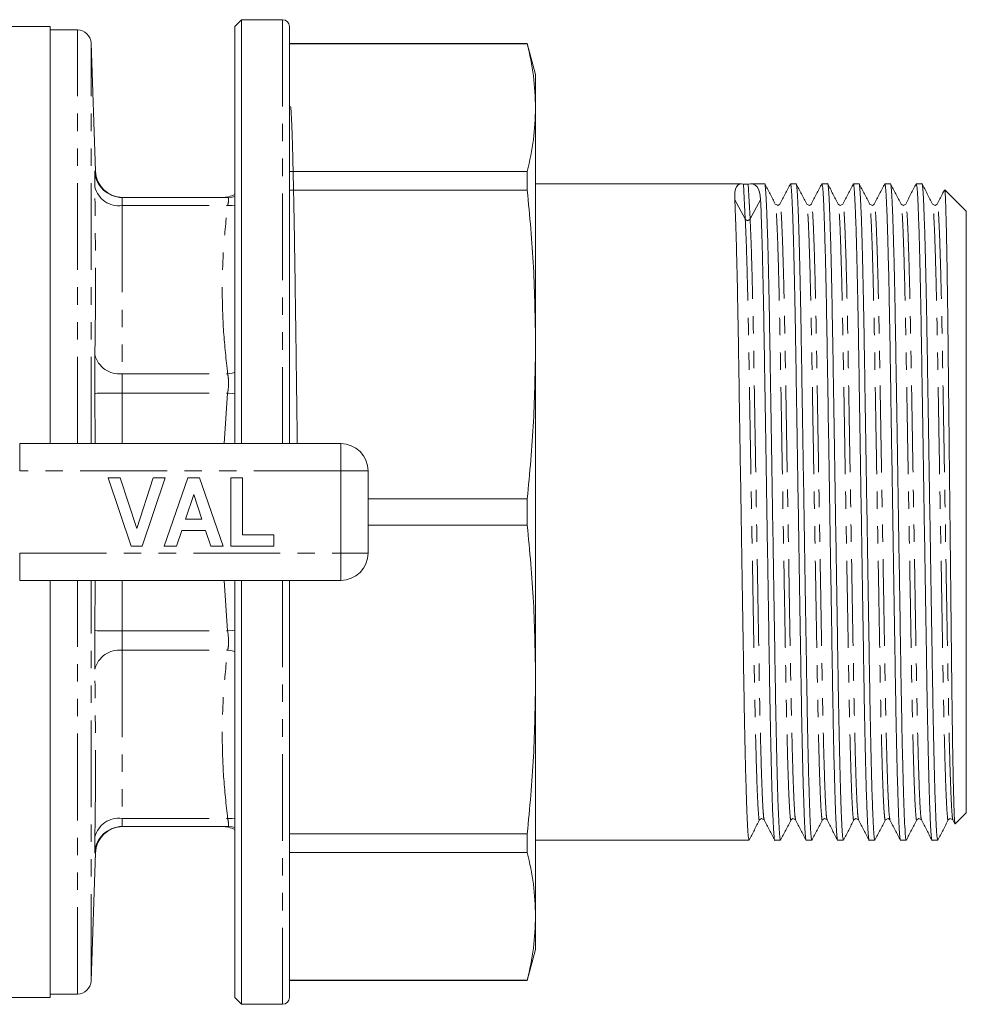
# Model space of a CAD drawing. Units: millimetres. Extents: x 131 to 275, y 75 to 282.
# Drawn here: x 206 to 275, y 75 to 147 of the extents above; entities that cross this region are included whole.
import ezdxf

# ---------------------------------------------------------------- set-up
doc = ezdxf.new("R2010")
doc.units = ezdxf.units.MM
doc.linetypes.add('PHANTOM', pattern=[12.7, 6.35, -1.27, 1.27, -1.27, 1.27, -1.27])

msp = doc.modelspace()

# ---------------------------------------------------------------- linework, layer by layer
at = {"color": 7, "linetype": 'Continuous', "lineweight": 15}
for p, q in [((207.869, 146.19), (198.119, 146.19)), ((207.869, 146.19), (207.869, 115.69)), ((221.869, 146.69), (221.369, 146.19)), ((221.369, 146.19), (221.369, 115.69)), ((224.869, 146.69), (221.869, 146.69)), ((221.869, 115.69), (221.869, 146.69)), ((225.369, 146.19), (225.369, 115.69)), ((209.869, 145.94), (207.869, 145.94)), ((211.195, 135.623), (210.869, 144.975)), ((242.766, 144.94), (225.369, 144.94)), ((225.369, 144.926), (242.766, 144.926)), ((243.369, 142.69), (242.766, 144.94)), ((242.766, 144.94), (242.766, 144.926)), ((243.369, 142.69), (243.369, 140.254)), ((243.369, 140.254), (243.369, 122.936)), ((242.766, 135.582), (225.369, 135.582)), ((242.766, 135.582), (242.766, 134.216)), ((258.43, 134.69), (243.369, 134.69)), ((260.126, 134.69), (259.093, 134.69)), ((262.426, 134.69), (262.011, 134.69)), ((264.726, 134.69), (264.311, 134.69)), ((267.026, 134.69), (266.611, 134.69)), ((269.326, 134.69), (268.911, 134.69)), ((271.626, 134.69), (271.211, 134.69)), ((225.369, 134.216), (242.766, 134.216)), ((274.869, 132.69), (273.302, 134.256)), ((213.143, 133.69), (220.852, 133.69)), ((257.939, 133.515), (257.939, 133.511)), ((274.869, 88.69), (274.869, 132.69)), ((243.369, 122.936), (243.369, 98.444)), ((205.646, 115.69), (229.119, 115.69)), ((213.8, 108.19), (212.119, 113.19)), ((212.119, 113.19), (213.002, 113.19)), ((213.002, 113.19), (214.202, 109.472)), ((214.202, 109.472), (215.397, 113.19)), ((216.285, 113.19), (214.612, 108.19)), ((215.397, 113.19), (216.285, 113.19)), ((216.221, 108.19), (217.946, 113.19)), ((217.946, 113.19), (218.783, 113.19)), ((218.783, 113.19), (220.516, 108.19)), ((221.093, 108.19), (221.093, 113.19)), ((221.093, 113.19), (221.927, 113.19)), ((221.927, 113.19), (221.927, 109.023)), ((231.119, 113.69), (231.119, 107.69)), ((218.369, 111.972), (217.774, 110.177)), ((218.966, 110.177), (218.369, 111.972)), ((242.766, 111.656), (231.119, 111.656)), ((242.766, 111.656), (242.766, 109.724)), ((217.774, 110.177), (218.966, 110.177)), ((231.119, 109.724), (242.766, 109.724)), ((217.496, 109.344), (217.115, 108.19)), ((219.244, 109.344), (217.496, 109.344)), ((219.628, 108.19), (219.244, 109.344)), ((221.927, 109.023), (224.234, 109.023)), ((224.234, 109.023), (224.234, 108.19)), ((214.612, 108.19), (213.8, 108.19)), ((217.115, 108.19), (216.221, 108.19)), ((220.516, 108.19), (219.628, 108.19)), ((224.234, 108.19), (221.093, 108.19)), ((229.119, 105.69), (205.646, 105.69)), ((207.869, 105.69), (207.869, 75.19)), ((221.369, 105.69), (221.369, 75.19)), ((221.869, 74.69), (221.869, 105.69)), ((225.369, 105.69), (225.369, 75.19)), ((243.369, 98.444), (243.369, 81.126)), ((274.058, 87.879), (274.869, 88.69)), ((273.886, 88.17), (274.035, 87.884)), ((213.143, 87.69), (220.852, 87.69)), ((242.766, 87.164), (225.369, 87.164)), ((242.766, 87.164), (242.766, 85.798)), ((243.369, 86.69), (258.976, 86.69)), ((260.861, 86.69), (261.276, 86.69)), ((263.161, 86.69), (263.576, 86.69)), ((265.461, 86.69), (265.876, 86.69)), ((267.761, 86.69), (268.176, 86.69)), ((270.061, 86.69), (270.476, 86.69)), ((272.361, 86.69), (272.776, 86.69)), ((210.869, 76.405), (211.195, 85.757)), ((225.369, 85.798), (242.766, 85.798)), ((243.369, 81.126), (243.369, 78.69)), ((242.766, 76.44), (243.369, 78.69)), ((242.766, 76.454), (225.369, 76.454)), ((225.369, 76.44), (242.766, 76.44)), ((242.766, 76.454), (242.766, 76.44)), ((198.119, 75.19), (207.869, 75.19)), ((207.869, 75.44), (209.869, 75.44)), ((221.369, 75.19), (221.869, 74.69)), ((221.869, 74.69), (224.869, 74.69))]:
    msp.add_line(p, q, dxfattribs=at)
at = {"color": 8, "linetype": 'PHANTOM', "lineweight": 0}
for p, q in [((224.869, 146.69), (224.869, 115.69)), ((209.869, 115.69), (209.869, 145.94)), ((210.869, 115.69), (210.869, 144.975)), ((258.57, 134.673), (258.705, 132.117)), ((258.924, 134.673), (259.059, 132.118)), ((258.705, 132.117), (257.939, 133.511)), ((259.826, 133.52), (259.059, 132.118)), ((213.143, 133.104), (213.143, 120.803)), ((213.143, 133.104), (220.852, 133.104)), ((213.143, 120.803), (220.852, 120.803)), ((211.154, 115.69), (211.144, 119.366)), ((213.143, 119.388), (213.143, 115.69)), ((213.143, 119.388), (220.852, 119.388)), ((220.604, 115.69), (220.852, 119.388)), ((205.646, 113.69), (205.646, 115.69)), ((229.119, 113.69), (229.119, 115.69)), ((229.119, 113.69), (205.646, 113.69)), ((229.119, 107.69), (229.119, 113.69)), ((229.119, 113.69), (231.119, 113.69)), ((205.646, 107.69), (229.119, 107.69)), ((205.646, 105.69), (205.646, 107.69)), ((229.119, 107.69), (231.119, 107.69)), ((229.119, 105.69), (229.119, 107.69)), ((209.869, 75.44), (209.869, 105.69)), ((210.869, 76.405), (210.869, 105.69)), ((211.144, 102.014), (211.177, 105.69)), ((213.143, 105.69), (213.143, 101.992)), ((220.852, 101.992), (220.603, 105.69)), ((224.869, 105.69), (224.869, 74.69)), ((213.143, 101.992), (220.852, 101.992)), ((213.143, 100.577), (213.143, 88.276)), ((213.143, 100.577), (220.852, 100.577)), ((213.143, 88.276), (220.852, 88.276)), ((211.168, 85.758), (211.144, 85.756))]:
    msp.add_line(p, q, dxfattribs=at)
at = {"color": 8, "linetype": 'PHANTOM', "lineweight": 0, "flags": 128}
for points in [[(221.369, 133.758), (221.181, 133.717), (220.852, 133.69)], [(221.369, 133.12), (221.181, 133.103), (220.852, 133.104)], [(221.369, 120.883), (221.181, 120.842), (220.852, 120.803)], [(213.143, 119.388), (212.761, 119.384), (212.393, 119.38), (212.053, 119.376), (211.752, 119.373), (211.503, 119.37), (211.315, 119.368), (211.194, 119.366), (211.144, 119.366)], [(220.852, 119.388), (221.181, 119.36), (221.369, 119.343)], [(213.143, 101.992), (212.761, 101.996), (212.393, 102), (212.053, 102.004), (211.752, 102.007), (211.503, 102.01), (211.315, 102.012), (211.194, 102.014), (211.144, 102.014)], [(220.852, 101.992), (221.181, 102.02), (221.369, 102.037)], [(220.852, 100.577), (221.181, 100.538), (221.369, 100.497)], [(220.852, 88.276), (221.181, 88.277), (221.369, 88.26)], [(220.852, 87.69), (221.181, 87.663), (221.369, 87.622)]]:
    msp.add_lwpolyline(points, dxfattribs=at)
at = {"color": 7, "linetype": 'Continuous', "lineweight": 15}
for centre, radius, start, end in [((224.869, 146.19), 0.5, 0, 90), ((209.869, 144.94), 1, 2, 90), ((213.194, 135.69), 2, 181.91009, 269.95907), ((220.459, 135.69), 2, 270, 297.07453), ((229.119, 113.69), 2, 0, 90), ((229.119, 107.69), 2, 270, 0), ((213.194, 85.69), 2, 90.04093, 178.22352), ((220.459, 85.69), 2, 62.92547, 90), ((209.869, 76.44), 1, 270, 358), ((224.869, 75.19), 0.5, 270, 0)]:
    msp.add_arc(centre, radius, start, end, dxfattribs=at)
at = {"color": 8, "linetype": 'PHANTOM', "lineweight": 0}
for centre, radius, start, end in [((213.143, 135.69), 2, 181.88689, 269.99818), ((212.888, 134.88), 1.794, 193.69176, 278.18278), ((258.882, 132.219), 0.204, 209.88278, 330.36149), ((212.921, 122.617), 1.828, 193.62681, 276.98104), ((212.921, 98.763), 1.828, 83.01896, 166.37319), ((212.888, 86.5), 1.794, 81.81722, 166.30824), ((213.143, 85.69), 2, 90.00182, 178.11311)]:
    msp.add_arc(centre, radius, start, end, dxfattribs=at)
at = {"color": 7, "linetype": 'Continuous', "lineweight": 15}
for centre, major_axis, ratio, start_param, end_param in [((270.447, 110.69), (-12.202, 23.958), 0.115952, 6.186632, 6.53836), ((247.318, 110.69), (12.046, 23.939), 0.141612, 6.040803, 6.392022)]:
    msp.add_ellipse(centre, major_axis=major_axis, ratio=ratio, start_param=start_param, end_param=end_param, dxfattribs=at)
for points, knots in [([(242.766, 144.926), (242.939, 144.15), (243.287, 142.595), (243.342, 141.035), (243.369, 140.254)], [0, 0, 0, 0, 0.49945, 1, 1, 1, 1]), ([(225.441, 140.338), (225.444, 140.34), (225.456, 140.348), (225.479, 140.156), (225.51, 139.756), (225.54, 139.127), (225.571, 138.297), (225.601, 137.277), (225.632, 136.073), (225.664, 134.676), (225.695, 133.105), (225.726, 131.39), (225.757, 129.531), (225.787, 127.519), (225.817, 125.386), (225.848, 123.168), (225.879, 120.865), (225.911, 118.463), (225.933, 116.722), (225.945, 115.787), (225.946, 115.69)], [0, 0, 0, 0, 0.013749, 0.074066, 0.134384, 0.196453, 0.258523, 0.31884, 0.379157, 0.441227, 0.503296, 0.563614, 0.623931, 0.686001, 0.74807, 0.808388, 0.868705, 0.930774, 0.992844, 1, 1, 1, 1]), ([(243.369, 140.254), (243.342, 139.475), (243.287, 137.915), (242.94, 136.36), (242.766, 135.582)], [0, 0, 0, 0, 0.499408, 1, 1, 1, 1]), ([(258.57, 134.673), (258.573, 134.672), (258.582, 134.67), (258.604, 134.667), (258.637, 134.663), (258.676, 134.661), (258.706, 134.66), (258.73, 134.66), (258.75, 134.659), (258.772, 134.66), (258.807, 134.661), (258.861, 134.664), (258.899, 134.669), (258.918, 134.672), (258.924, 134.673)], [0, 0, 0, 0, 0.07573, 0.202876, 0.346945, 0.401772, 0.457094, 0.491299, 0.499841, 0.536135, 0.581851, 0.660262, 0.87481, 1, 1, 1, 1]), ([(261.276, 86.691), (261.262, 86.728), (261.233, 86.802), (261.186, 87.418), (261.136, 88.421), (261.085, 89.836), (261.034, 91.62), (260.984, 93.724), (260.936, 96.081), (260.893, 98.644), (260.85, 101.403), (260.802, 104.357), (260.753, 107.474), (260.701, 110.675), (260.65, 113.876), (260.601, 116.993), (260.553, 119.949), (260.51, 122.709), (260.466, 125.274), (260.419, 127.634), (260.369, 129.741), (260.318, 131.53), (260.267, 132.943), (260.217, 133.967), (260.17, 134.527), (260.141, 134.754), (260.126, 134.689), (260.126, 134.689)], [0, 0, 0, 0, 0.040209, 0.081678, 0.123882, 0.166463, 0.209044, 0.251248, 0.292716, 0.33313, 0.373543, 0.415012, 0.457215, 0.499796, 0.542377, 0.584581, 0.62605, 0.666463, 0.706876, 0.748345, 0.790549, 0.83313, 0.87571, 0.917914, 0.959383, 0.999796, 1, 1, 1, 1]), ([(260.901, 133.21), (260.774, 133.455), (260.518, 133.945), (260.263, 134.436), (260.136, 134.681)], [0, 0, 0, 0, 0.499992, 1, 1, 1, 1]), ([(262.007, 134.69), (261.879, 134.444), (261.622, 133.95), (261.365, 133.457), (261.236, 133.21)], [0, 0, 0, 0, 0.500008, 1, 1, 1, 1]), ([(262.011, 134.689), (262.026, 134.652), (262.055, 134.578), (262.102, 133.962), (262.152, 132.959), (262.203, 131.544), (262.254, 129.76), (262.304, 127.656), (262.351, 125.299), (262.395, 122.736), (262.438, 119.977), (262.485, 117.023), (262.535, 113.906), (262.586, 110.705), (262.637, 107.504), (262.687, 104.387), (262.735, 101.431), (262.778, 98.671), (262.821, 96.106), (262.869, 93.746), (262.918, 91.639), (262.97, 89.85), (263.021, 88.437), (263.07, 87.413), (263.118, 86.853), (263.147, 86.626), (263.161, 86.691), (263.161, 86.691)], [0, 0, 0, 0, 0.040209, 0.081678, 0.123882, 0.166463, 0.209044, 0.251248, 0.292716, 0.33313, 0.373543, 0.415012, 0.457215, 0.499796, 0.542377, 0.584581, 0.62605, 0.666463, 0.706876, 0.748345, 0.790549, 0.83313, 0.87571, 0.917914, 0.959383, 0.999796, 1, 1, 1, 1]), ([(263.576, 86.691), (263.562, 86.728), (263.533, 86.802), (263.486, 87.418), (263.436, 88.421), (263.385, 89.836), (263.334, 91.62), (263.284, 93.724), (263.236, 96.081), (263.193, 98.644), (263.15, 101.403), (263.102, 104.357), (263.053, 107.474), (263.001, 110.675), (262.95, 113.876), (262.901, 116.993), (262.853, 119.949), (262.81, 122.709), (262.766, 125.274), (262.719, 127.634), (262.669, 129.741), (262.618, 131.53), (262.567, 132.943), (262.517, 133.967), (262.47, 134.527), (262.441, 134.754), (262.426, 134.689), (262.426, 134.689)], [0, 0, 0, 0, 0.040209, 0.081678, 0.123882, 0.166463, 0.209044, 0.251248, 0.292716, 0.33313, 0.373543, 0.415012, 0.457215, 0.499796, 0.542377, 0.584581, 0.62605, 0.666463, 0.706876, 0.748345, 0.790549, 0.83313, 0.87571, 0.917914, 0.959383, 0.999796, 1, 1, 1, 1]), ([(263.201, 133.21), (263.074, 133.455), (262.818, 133.945), (262.563, 134.436), (262.436, 134.681)], [0, 0, 0, 0, 0.499993, 1, 1, 1, 1]), ([(264.307, 134.69), (264.179, 134.443), (263.922, 133.95), (263.665, 133.457), (263.536, 133.21)], [0, 0, 0, 0, 0.500008, 1, 1, 1, 1]), ([(264.311, 134.689), (264.326, 134.652), (264.355, 134.578), (264.402, 133.962), (264.452, 132.959), (264.503, 131.544), (264.554, 129.76), (264.604, 127.656), (264.651, 125.299), (264.695, 122.736), (264.738, 119.977), (264.785, 117.023), (264.835, 113.906), (264.886, 110.705), (264.937, 107.504), (264.987, 104.387), (265.035, 101.431), (265.078, 98.671), (265.121, 96.106), (265.169, 93.746), (265.218, 91.639), (265.27, 89.85), (265.321, 88.437), (265.37, 87.413), (265.418, 86.853), (265.447, 86.626), (265.461, 86.691), (265.461, 86.691)], [0, 0, 0, 0, 0.040209, 0.081678, 0.123882, 0.166463, 0.209044, 0.251248, 0.292716, 0.33313, 0.373543, 0.415012, 0.457215, 0.499796, 0.542377, 0.584581, 0.62605, 0.666463, 0.706876, 0.748345, 0.790549, 0.83313, 0.87571, 0.917914, 0.959383, 0.999796, 1, 1, 1, 1]), ([(265.876, 86.691), (265.862, 86.728), (265.833, 86.802), (265.786, 87.418), (265.736, 88.421), (265.685, 89.836), (265.634, 91.62), (265.584, 93.724), (265.536, 96.081), (265.493, 98.644), (265.45, 101.403), (265.402, 104.357), (265.353, 107.474), (265.301, 110.675), (265.25, 113.876), (265.201, 116.993), (265.153, 119.949), (265.11, 122.709), (265.066, 125.274), (265.019, 127.634), (264.969, 129.741), (264.918, 131.53), (264.867, 132.943), (264.817, 133.967), (264.77, 134.527), (264.741, 134.754), (264.726, 134.689), (264.726, 134.689)], [0, 0, 0, 0, 0.040209, 0.081678, 0.123882, 0.166463, 0.209044, 0.251248, 0.292716, 0.33313, 0.373543, 0.415012, 0.457215, 0.499796, 0.542377, 0.584581, 0.62605, 0.666463, 0.706876, 0.748345, 0.790549, 0.83313, 0.87571, 0.917914, 0.959383, 0.999796, 1, 1, 1, 1]), ([(265.501, 133.211), (265.373, 133.456), (265.118, 133.946), (264.863, 134.436), (264.735, 134.681)], [0, 0, 0, 0, 0.4999912, 1, 1, 1, 1]), ([(266.607, 134.69), (266.479, 134.443), (266.222, 133.95), (265.965, 133.457), (265.836, 133.21)], [0, 0, 0, 0, 0.500009, 1, 1, 1, 1]), ([(266.611, 134.689), (266.626, 134.652), (266.655, 134.578), (266.702, 133.962), (266.752, 132.959), (266.803, 131.544), (266.854, 129.76), (266.904, 127.656), (266.951, 125.299), (266.995, 122.736), (267.038, 119.977), (267.085, 117.023), (267.135, 113.906), (267.186, 110.705), (267.237, 107.504), (267.287, 104.387), (267.335, 101.431), (267.378, 98.671), (267.421, 96.106), (267.469, 93.746), (267.518, 91.639), (267.57, 89.85), (267.621, 88.437), (267.67, 87.413), (267.718, 86.853), (267.747, 86.626), (267.761, 86.691), (267.761, 86.691)], [0, 0, 0, 0, 0.040209, 0.081678, 0.123882, 0.166463, 0.209044, 0.251248, 0.292716, 0.33313, 0.373543, 0.415012, 0.457215, 0.499796, 0.542377, 0.584581, 0.62605, 0.666463, 0.706876, 0.748345, 0.790549, 0.83313, 0.87571, 0.917914, 0.959383, 0.999796, 1, 1, 1, 1]), ([(268.176, 86.691), (268.162, 86.728), (268.133, 86.802), (268.086, 87.418), (268.036, 88.421), (267.985, 89.836), (267.934, 91.62), (267.884, 93.724), (267.836, 96.081), (267.793, 98.644), (267.75, 101.403), (267.702, 104.357), (267.653, 107.474), (267.601, 110.675), (267.55, 113.876), (267.501, 116.993), (267.453, 119.949), (267.41, 122.709), (267.366, 125.274), (267.319, 127.634), (267.269, 129.741), (267.218, 131.53), (267.167, 132.943), (267.117, 133.967), (267.07, 134.527), (267.041, 134.754), (267.026, 134.689), (267.026, 134.689)], [0, 0, 0, 0, 0.0402094, 0.0816783, 0.1238819, 0.1664629, 0.2090438, 0.2512475, 0.2927163, 0.3331295, 0.3735428, 0.4150116, 0.4572153, 0.4997962, 0.5423772, 0.5845808, 0.6260497, 0.6664629, 0.7068761, 0.7483449, 0.7905486, 0.8331295, 0.8757105, 0.9179142, 0.959383, 0.9997962, 1, 1, 1, 1]), ([(267.801, 133.211), (267.673, 133.456), (267.418, 133.946), (267.163, 134.436), (267.035, 134.681)], [0, 0, 0, 0, 0.499993, 1, 1, 1, 1]), ([(268.907, 134.69), (268.779, 134.444), (268.522, 133.95), (268.265, 133.457), (268.136, 133.21)], [0, 0, 0, 0, 0.500009, 1, 1, 1, 1]), ([(268.911, 134.689), (268.926, 134.652), (268.955, 134.578), (269.002, 133.962), (269.052, 132.959), (269.103, 131.544), (269.154, 129.76), (269.204, 127.656), (269.251, 125.299), (269.295, 122.736), (269.338, 119.977), (269.385, 117.023), (269.435, 113.906), (269.486, 110.705), (269.537, 107.504), (269.587, 104.387), (269.635, 101.431), (269.678, 98.671), (269.721, 96.106), (269.769, 93.746), (269.818, 91.639), (269.87, 89.85), (269.921, 88.437), (269.97, 87.413), (270.018, 86.853), (270.047, 86.626), (270.061, 86.691), (270.061, 86.691)], [0, 0, 0, 0, 0.040209, 0.081678, 0.123882, 0.166463, 0.209044, 0.251248, 0.292716, 0.33313, 0.373543, 0.415012, 0.457215, 0.499796, 0.542377, 0.584581, 0.62605, 0.666463, 0.706876, 0.748345, 0.790549, 0.83313, 0.87571, 0.917914, 0.959383, 0.999796, 1, 1, 1, 1]), ([(270.476, 86.691), (270.462, 86.728), (270.433, 86.802), (270.386, 87.418), (270.336, 88.421), (270.285, 89.836), (270.234, 91.62), (270.184, 93.724), (270.136, 96.081), (270.093, 98.644), (270.05, 101.403), (270.002, 104.357), (269.953, 107.474), (269.901, 110.675), (269.85, 113.876), (269.801, 116.993), (269.753, 119.949), (269.71, 122.709), (269.666, 125.274), (269.619, 127.634), (269.569, 129.741), (269.518, 131.53), (269.467, 132.943), (269.417, 133.967), (269.37, 134.527), (269.341, 134.754), (269.326, 134.689), (269.326, 134.689)], [0, 0, 0, 0, 0.0402094, 0.0816783, 0.1238819, 0.1664629, 0.2090438, 0.2512475, 0.2927163, 0.3331295, 0.3735428, 0.4150116, 0.4572153, 0.4997962, 0.5423772, 0.5845808, 0.6260497, 0.6664629, 0.7068761, 0.7483449, 0.7905486, 0.8331295, 0.8757105, 0.9179142, 0.959383, 0.9997962, 1, 1, 1, 1]), ([(270.101, 133.21), (269.974, 133.455), (269.719, 133.945), (269.463, 134.435), (269.336, 134.68)], [0, 0, 0, 0, 0.4999923, 1, 1, 1, 1]), ([(271.207, 134.691), (271.079, 134.444), (270.822, 133.951), (270.565, 133.458), (270.437, 133.211)], [0, 0, 0, 0, 0.500008, 1, 1, 1, 1]), ([(271.211, 134.689), (271.226, 134.652), (271.255, 134.578), (271.302, 133.962), (271.352, 132.959), (271.403, 131.544), (271.454, 129.76), (271.504, 127.656), (271.551, 125.299), (271.595, 122.736), (271.638, 119.977), (271.685, 117.023), (271.735, 113.906), (271.786, 110.705), (271.837, 107.504), (271.887, 104.387), (271.935, 101.431), (271.978, 98.671), (272.021, 96.106), (272.069, 93.746), (272.118, 91.639), (272.17, 89.85), (272.221, 88.437), (272.27, 87.413), (272.318, 86.853), (272.347, 86.626), (272.361, 86.691), (272.361, 86.691)], [0, 0, 0, 0, 0.040209, 0.081678, 0.123882, 0.166463, 0.209044, 0.251248, 0.292716, 0.33313, 0.373543, 0.415012, 0.457215, 0.499796, 0.542377, 0.584581, 0.62605, 0.666463, 0.706876, 0.748345, 0.790549, 0.83313, 0.87571, 0.917914, 0.959383, 0.999796, 1, 1, 1, 1]), ([(272.776, 86.691), (272.762, 86.728), (272.733, 86.802), (272.686, 87.418), (272.636, 88.421), (272.585, 89.836), (272.534, 91.62), (272.484, 93.724), (272.436, 96.081), (272.393, 98.644), (272.35, 101.403), (272.302, 104.357), (272.253, 107.474), (272.201, 110.675), (272.15, 113.876), (272.101, 116.993), (272.053, 119.949), (272.01, 122.709), (271.966, 125.274), (271.919, 127.634), (271.869, 129.741), (271.818, 131.53), (271.767, 132.943), (271.717, 133.967), (271.67, 134.527), (271.641, 134.754), (271.626, 134.689), (271.626, 134.689)], [0, 0, 0, 0, 0.040209, 0.081678, 0.123882, 0.166463, 0.209044, 0.251248, 0.292716, 0.33313, 0.373543, 0.415012, 0.457215, 0.499796, 0.542377, 0.584581, 0.62605, 0.666463, 0.706876, 0.748345, 0.790549, 0.83313, 0.87571, 0.917914, 0.959383, 0.999796, 1, 1, 1, 1]), ([(272.401, 133.21), (272.274, 133.455), (272.018, 133.946), (271.763, 134.436), (271.635, 134.681)], [0, 0, 0, 0, 0.499991, 1, 1, 1, 1]), ([(242.766, 134.216), (242.939, 132.341), (243.287, 128.588), (243.342, 124.821), (243.369, 122.936)], [0, 0, 0, 0, 0.4994495, 1, 1, 1, 1]), ([(273.281, 134.256), (273.228, 134.155), (273.047, 133.806), (272.865, 133.458), (272.737, 133.211)], [0, 0, 0, 0, 0.291884, 1, 1, 1, 1]), ([(273.292, 134.246), (273.295, 134.246), (273.305, 134.245), (273.321, 134.056), (273.341, 133.698), (273.362, 133.171), (273.383, 132.478), (273.404, 131.628), (273.425, 130.64), (273.447, 129.516), (273.468, 128.247), (273.488, 126.853), (273.509, 125.358), (273.528, 123.762), (273.547, 122.057), (273.566, 120.273), (273.586, 118.44), (273.606, 116.556), (273.627, 114.612), (273.648, 112.647), (273.67, 110.693), (273.691, 108.747), (273.712, 106.797), (273.733, 104.878), (273.753, 103.02), (273.773, 101.217), (273.792, 99.466), (273.811, 97.799), (273.83, 96.244), (273.85, 94.793), (273.871, 93.445), (273.893, 92.227), (273.914, 91.159), (273.935, 90.23), (273.956, 89.44), (273.977, 88.804), (273.998, 88.329), (274.018, 88.018), (274.034, 87.865), (274.044, 87.883), (274.048, 87.89)], [0, 0, 0, 0, 0.015106, 0.042933, 0.06986, 0.096786, 0.124506, 0.152227, 0.178976, 0.205725, 0.233251, 0.260777, 0.287526, 0.314275, 0.341804, 0.369332, 0.395999, 0.422665, 0.450118, 0.477572, 0.504034, 0.530495, 0.557725, 0.584956, 0.611417, 0.637878, 0.66511, 0.692342, 0.718747, 0.745153, 0.77234, 0.799527, 0.8257, 0.851874, 0.878809, 0.905743, 0.931917, 0.958091, 0.985026, 1, 1, 1, 1]), ([(220.852, 133.69), (220.739, 133.69), (220.513, 133.69), (220.477, 133.69), (220.459, 133.69)], [0, 0, 0, 0, 0.500015, 1, 1, 1, 1]), ([(258.976, 86.691), (258.962, 86.728), (258.933, 86.802), (258.886, 87.418), (258.836, 88.421), (258.785, 89.836), (258.734, 91.62), (258.684, 93.724), (258.636, 96.081), (258.593, 98.644), (258.55, 101.403), (258.502, 104.357), (258.453, 107.474), (258.401, 110.675), (258.35, 113.876), (258.301, 116.993), (258.253, 119.949), (258.21, 122.709), (258.166, 125.274), (258.121, 127.547), (258.075, 129.517), (258.029, 131.157), (257.983, 132.533), (257.953, 133.185), (257.938, 133.511)], [0, 0, 0, 0, 0.044686, 0.090772, 0.137675, 0.184996, 0.232318, 0.279221, 0.325306, 0.370219, 0.415132, 0.461218, 0.50812, 0.555442, 0.602764, 0.649666, 0.695752, 0.740665, 0.785577, 0.831663, 0.873491, 0.915688, 0.957958, 1, 1, 1, 1]), ([(259.823, 133.52), (259.838, 133.196), (259.868, 132.546), (259.914, 131.173), (259.96, 129.536), (260.006, 127.569), (260.051, 125.299), (260.095, 122.736), (260.138, 119.977), (260.185, 117.023), (260.235, 113.906), (260.286, 110.705), (260.337, 107.504), (260.387, 104.387), (260.435, 101.431), (260.478, 98.671), (260.521, 96.106), (260.569, 93.746), (260.618, 91.639), (260.67, 89.85), (260.721, 88.437), (260.77, 87.413), (260.818, 86.853), (260.847, 86.626), (260.861, 86.691), (260.861, 86.691)], [0, 0, 0, 0, 0.042023, 0.084274, 0.126452, 0.168261, 0.214326, 0.259218, 0.30411, 0.350175, 0.397056, 0.444357, 0.491657, 0.538538, 0.584603, 0.629496, 0.674388, 0.720453, 0.767334, 0.814635, 0.861935, 0.908816, 0.954881, 0.999774, 1, 1, 1, 1]), ([(261.237, 133.211), (261.193, 133.165), (261.097, 133.066), (260.97, 133.16), (260.901, 133.211)], [0, 0, 0, 0, 0.458905, 1, 1, 1, 1]), ([(263.537, 133.211), (263.493, 133.165), (263.397, 133.066), (263.27, 133.16), (263.201, 133.211)], [0, 0, 0, 0, 0.4589732, 1, 1, 1, 1]), ([(265.837, 133.211), (265.768, 133.16), (265.641, 133.066), (265.545, 133.165), (265.501, 133.211)], [0, 0, 0, 0, 0.54078, 1, 1, 1, 1]), ([(268.137, 133.211), (268.093, 133.165), (267.997, 133.066), (267.87, 133.16), (267.801, 133.211)], [0, 0, 0, 0, 0.459271, 1, 1, 1, 1]), ([(270.437, 133.211), (270.379, 133.161), (270.264, 133.063), (270.155, 133.162), (270.101, 133.211)], [0, 0, 0, 0, 0.506726, 1, 1, 1, 1]), ([(272.737, 133.211), (272.693, 133.165), (272.597, 133.066), (272.47, 133.16), (272.401, 133.211)], [0, 0, 0, 0, 0.458689, 1, 1, 1, 1]), ([(243.369, 122.936), (243.342, 121.055), (243.287, 117.288), (242.94, 113.535), (242.766, 111.656)], [0, 0, 0, 0, 0.499408, 1, 1, 1, 1]), ([(242.766, 109.724), (242.939, 107.849), (243.287, 104.096), (243.342, 100.33), (243.369, 98.444)], [0, 0, 0, 0, 0.49945, 1, 1, 1, 1]), ([(243.369, 98.444), (243.342, 96.563), (243.287, 92.796), (242.94, 89.043), (242.766, 87.164)], [0, 0, 0, 0, 0.499408, 1, 1, 1, 1]), ([(258.985, 86.699), (259.113, 86.944), (259.368, 87.434), (259.624, 87.925), (259.751, 88.17)], [0, 0, 0, 0, 0.500009, 1, 1, 1, 1]), ([(259.751, 88.169), (259.795, 88.215), (259.891, 88.314), (260.018, 88.22), (260.087, 88.169)], [0, 0, 0, 0, 0.459251, 1, 1, 1, 1]), ([(260.086, 88.17), (260.215, 87.923), (260.472, 87.43), (260.729, 86.936), (260.857, 86.69)], [0, 0, 0, 0, 0.499992, 1, 1, 1, 1]), ([(261.285, 86.698), (261.413, 86.943), (261.668, 87.434), (261.923, 87.924), (262.051, 88.169)], [0, 0, 0, 0, 0.5000088, 1, 1, 1, 1]), ([(262.051, 88.169), (262.095, 88.215), (262.191, 88.314), (262.318, 88.22), (262.387, 88.169)], [0, 0, 0, 0, 0.458484, 1, 1, 1, 1]), ([(262.387, 88.169), (262.515, 87.922), (262.772, 87.429), (263.029, 86.936), (263.157, 86.689)], [0, 0, 0, 0, 0.499993, 1, 1, 1, 1]), ([(263.585, 86.699), (263.713, 86.944), (263.968, 87.434), (264.224, 87.924), (264.351, 88.169)], [0, 0, 0, 0, 0.500008, 1, 1, 1, 1]), ([(264.351, 88.169), (264.401, 88.217), (264.506, 88.316), (264.625, 88.219), (264.687, 88.169)], [0, 0, 0, 0, 0.482327, 1, 1, 1, 1]), ([(264.687, 88.169), (264.815, 87.922), (265.072, 87.429), (265.329, 86.935), (265.458, 86.689)], [0, 0, 0, 0, 0.4999918, 1, 1, 1, 1]), ([(265.886, 86.699), (266.013, 86.945), (266.269, 87.435), (266.524, 87.925), (266.651, 88.17)], [0, 0, 0, 0, 0.5000094, 1, 1, 1, 1]), ([(266.651, 88.169), (266.695, 88.215), (266.791, 88.314), (266.918, 88.22), (266.987, 88.169)], [0, 0, 0, 0, 0.459197, 1, 1, 1, 1]), ([(266.987, 88.169), (267.115, 87.922), (267.372, 87.429), (267.629, 86.936), (267.757, 86.689)], [0, 0, 0, 0, 0.499992, 1, 1, 1, 1]), ([(268.185, 86.699), (268.313, 86.944), (268.568, 87.434), (268.823, 87.924), (268.951, 88.169)], [0, 0, 0, 0, 0.500009, 1, 1, 1, 1]), ([(268.951, 88.169), (269.02, 88.22), (269.147, 88.314), (269.243, 88.215), (269.287, 88.169)], [0, 0, 0, 0, 0.540929, 1, 1, 1, 1]), ([(269.286, 88.17), (269.415, 87.923), (269.672, 87.43), (269.929, 86.936), (270.057, 86.69)], [0, 0, 0, 0, 0.499991, 1, 1, 1, 1]), ([(270.485, 86.698), (270.613, 86.943), (270.868, 87.433), (271.123, 87.924), (271.251, 88.169)], [0, 0, 0, 0, 0.500007, 1, 1, 1, 1]), ([(271.251, 88.169), (271.295, 88.215), (271.391, 88.314), (271.518, 88.22), (271.587, 88.169)], [0, 0, 0, 0, 0.459165, 1, 1, 1, 1]), ([(271.586, 88.17), (271.715, 87.923), (271.972, 87.43), (272.229, 86.937), (272.357, 86.69)], [0, 0, 0, 0, 0.49999, 1, 1, 1, 1]), ([(272.786, 86.699), (272.913, 86.945), (273.168, 87.435), (273.424, 87.925), (273.551, 88.17)], [0, 0, 0, 0, 0.500007, 1, 1, 1, 1]), ([(273.551, 88.169), (273.595, 88.215), (273.691, 88.314), (273.818, 88.22), (273.887, 88.169)], [0, 0, 0, 0, 0.458666, 1, 1, 1, 1]), ([(242.766, 85.798), (242.939, 85.022), (243.287, 83.467), (243.342, 81.907), (243.369, 81.126)], [0, 0, 0, 0, 0.4994495, 1, 1, 1, 1]), ([(243.369, 81.126), (243.342, 80.347), (243.287, 78.787), (242.94, 77.232), (242.766, 76.454)], [0, 0, 0, 0, 0.499408, 1, 1, 1, 1])]:
    msp.add_open_spline(points, degree=3, knots=knots, dxfattribs=at)
at = {"color": 8, "linetype": 'PHANTOM', "lineweight": 0}
for points, knots in [([(211.144, 134.456), (211.143, 134.556), (211.136, 134.961), (211.132, 135.492), (211.14, 135.58), (211.144, 135.624)], [0, 0, 0, 0, 0.141786, 0.57088, 1, 1, 1, 1]), ([(211.144, 135.624), (211.16, 135.623), (211.194, 135.62), (211.177, 135.622), (211.168, 135.622)], [0, 0, 0, 0, 0.461062, 1, 1, 1, 1]), ([(211.144, 122.187), (211.158, 123.129), (211.218, 127.215), (211.176, 131.307), (211.144, 134.456)], [0, 0, 0, 0, 0.230531, 1, 1, 1, 1]), ([(213.143, 133.69), (213.139, 133.668), (213.131, 133.623), (213.135, 133.357), (213.141, 133.155), (213.143, 133.104)], [0, 0, 0, 0, 0.429119, 0.858218, 1, 1, 1, 1]), ([(220.852, 133.104), (220.866, 133.161), (220.913, 133.365), (220.941, 133.627), (220.882, 133.669), (220.852, 133.69)], [0, 0, 0, 0, 0.162467, 0.580598, 1, 1, 1, 1]), ([(262.386, 88.209), (262.372, 88.253), (262.34, 88.354), (262.286, 89.161), (262.225, 90.518), (262.164, 92.413), (262.104, 94.75), (262.047, 97.434), (261.996, 100.402), (261.941, 103.63), (261.882, 107.094), (261.821, 110.693), (261.76, 114.292), (261.701, 117.755), (261.646, 120.983), (261.595, 123.951), (261.539, 126.634), (261.479, 128.972), (261.417, 130.86), (261.357, 132.239), (261.299, 133.012), (261.26, 133.308), (261.239, 133.189), (261.236, 133.17)], [0, 0, 0, 0, 0.039557, 0.089608, 0.140514, 0.191639, 0.242329, 0.291964, 0.340211, 0.389367, 0.439772, 0.490823, 0.541875, 0.592279, 0.641436, 0.689683, 0.739318, 0.790008, 0.841132, 0.892039, 0.94209, 0.990712, 1, 1, 1, 1]), ([(264.687, 88.208), (264.672, 88.252), (264.64, 88.353), (264.586, 89.161), (264.525, 90.518), (264.464, 92.413), (264.404, 94.75), (264.347, 97.434), (264.296, 100.402), (264.241, 103.63), (264.182, 107.094), (264.121, 110.693), (264.06, 114.292), (264.001, 117.755), (263.946, 120.983), (263.895, 123.951), (263.839, 126.634), (263.779, 128.972), (263.717, 130.86), (263.657, 132.239), (263.599, 133.013), (263.56, 133.308), (263.539, 133.189), (263.536, 133.169)], [0, 0, 0, 0, 0.039758, 0.08979, 0.140676, 0.191781, 0.242451, 0.292066, 0.340294, 0.389432, 0.439817, 0.490848, 0.54188, 0.592265, 0.641402, 0.68963, 0.739245, 0.789916, 0.84102, 0.891907, 0.941939, 0.990542, 1, 1, 1, 1]), ([(266.986, 88.208), (266.972, 88.253), (266.94, 88.353), (266.886, 89.161), (266.825, 90.518), (266.764, 92.413), (266.704, 94.75), (266.647, 97.434), (266.596, 100.402), (266.541, 103.63), (266.482, 107.094), (266.421, 110.693), (266.36, 114.292), (266.301, 117.755), (266.246, 120.983), (266.195, 123.951), (266.139, 126.634), (266.079, 128.972), (266.017, 130.86), (265.957, 132.239), (265.899, 133.013), (265.86, 133.308), (265.839, 133.189), (265.836, 133.169)], [0, 0, 0, 0, 0.039626, 0.089667, 0.140562, 0.191675, 0.242354, 0.291978, 0.340214, 0.389361, 0.439754, 0.490794, 0.541835, 0.592228, 0.641374, 0.689611, 0.739234, 0.789913, 0.841027, 0.891922, 0.941963, 0.990574, 1, 1, 1, 1]), ([(269.288, 88.203), (269.273, 88.248), (269.241, 88.349), (269.186, 89.161), (269.125, 90.518), (269.064, 92.413), (269.004, 94.75), (268.947, 97.434), (268.896, 100.402), (268.841, 103.63), (268.782, 107.094), (268.721, 110.693), (268.66, 114.292), (268.601, 117.755), (268.546, 120.983), (268.495, 123.951), (268.439, 126.634), (268.379, 128.972), (268.317, 130.86), (268.257, 132.239), (268.199, 133.012), (268.16, 133.308), (268.14, 133.189), (268.136, 133.17)], [0, 0, 0, 0, 0.040611, 0.090608, 0.141458, 0.192527, 0.243162, 0.292742, 0.340937, 0.39004, 0.440389, 0.491385, 0.542381, 0.59273, 0.641834, 0.690028, 0.739608, 0.790243, 0.841312, 0.892163, 0.942159, 0.990729, 1, 1, 1, 1]), ([(271.587, 88.204), (271.573, 88.249), (271.541, 88.35), (271.486, 89.161), (271.425, 90.518), (271.364, 92.413), (271.304, 94.75), (271.247, 97.434), (271.196, 100.402), (271.141, 103.63), (271.082, 107.094), (271.021, 110.693), (270.96, 114.292), (270.901, 117.755), (270.846, 120.983), (270.795, 123.951), (270.739, 126.634), (270.679, 128.972), (270.617, 130.86), (270.557, 132.239), (270.499, 133.012), (270.461, 133.308), (270.44, 133.19), (270.436, 133.171)], [0, 0, 0, 0, 0.040412, 0.090433, 0.141309, 0.192402, 0.243061, 0.292666, 0.340883, 0.39001, 0.440384, 0.491405, 0.542426, 0.592799, 0.641926, 0.690144, 0.739748, 0.790407, 0.841501, 0.892376, 0.942397, 0.99099, 1, 1, 1, 1]), ([(273.887, 88.204), (273.873, 88.249), (273.841, 88.35), (273.786, 89.161), (273.725, 90.518), (273.664, 92.413), (273.604, 94.75), (273.547, 97.434), (273.496, 100.402), (273.441, 103.63), (273.382, 107.094), (273.321, 110.693), (273.26, 114.292), (273.201, 117.755), (273.146, 120.983), (273.095, 123.951), (273.039, 126.634), (272.979, 128.972), (272.917, 130.86), (272.857, 132.239), (272.799, 133.012), (272.761, 133.308), (272.74, 133.191), (272.737, 133.172)], [0, 0, 0, 0, 0.040397, 0.090429, 0.141315, 0.19242, 0.243089, 0.292704, 0.340932, 0.39007, 0.440454, 0.491485, 0.542517, 0.592901, 0.642039, 0.690266, 0.739881, 0.790551, 0.841656, 0.892542, 0.942574, 0.991176, 1, 1, 1, 1]), ([(220.852, 120.803), (220.742, 121.822), (220.521, 123.861), (220.428, 126.937), (220.519, 130.021), (220.741, 132.077), (220.852, 133.104)], [0, 0, 0, 0, 0.249012, 0.498009, 0.748997, 1, 1, 1, 1]), ([(262.051, 88.208), (262.048, 88.19), (262.027, 88.072), (261.989, 88.368), (261.931, 89.141), (261.87, 90.52), (261.809, 92.408), (261.749, 94.746), (261.692, 97.429), (261.641, 100.397), (261.587, 103.625), (261.528, 107.088), (261.466, 110.687), (261.405, 114.286), (261.346, 117.75), (261.291, 120.978), (261.241, 123.946), (261.184, 126.63), (261.124, 128.967), (261.063, 130.862), (261.002, 132.219), (260.947, 133.03), (260.915, 133.131), (260.9, 133.176)], [0, 0, 0, 0, 0.008886, 0.057485, 0.107514, 0.158397, 0.209498, 0.260164, 0.309776, 0.358, 0.407134, 0.457515, 0.508543, 0.559572, 0.609952, 0.659087, 0.707311, 0.756923, 0.807589, 0.85869, 0.909573, 0.959601, 1, 1, 1, 1]), ([(264.351, 88.21), (264.348, 88.191), (264.327, 88.072), (264.289, 88.368), (264.231, 89.141), (264.17, 90.52), (264.109, 92.408), (264.049, 94.746), (263.992, 97.429), (263.941, 100.397), (263.887, 103.625), (263.828, 107.088), (263.766, 110.687), (263.705, 114.286), (263.646, 117.75), (263.591, 120.978), (263.541, 123.946), (263.484, 126.63), (263.424, 128.967), (263.363, 130.862), (263.302, 132.219), (263.247, 133.03), (263.215, 133.131), (263.2, 133.176)], [0, 0, 0, 0, 0.009229, 0.057811, 0.107821, 0.158685, 0.209767, 0.260415, 0.310009, 0.358215, 0.407332, 0.457694, 0.508703, 0.559713, 0.610075, 0.659191, 0.707398, 0.756992, 0.80764, 0.858722, 0.909586, 0.959596, 1, 1, 1, 1]), ([(266.652, 88.211), (266.648, 88.191), (266.627, 88.072), (266.589, 88.367), (266.531, 89.141), (266.47, 90.52), (266.409, 92.408), (266.349, 94.746), (266.292, 97.429), (266.241, 100.397), (266.187, 103.625), (266.128, 107.088), (266.066, 110.687), (266.005, 114.286), (265.946, 117.75), (265.891, 120.978), (265.841, 123.946), (265.784, 126.63), (265.724, 128.967), (265.663, 130.862), (265.602, 132.219), (265.547, 133.027), (265.515, 133.127), (265.501, 133.171)], [0, 0, 0, 0, 0.009456, 0.058067, 0.108106, 0.159001, 0.210114, 0.260793, 0.310416, 0.358652, 0.407797, 0.45819, 0.50923, 0.56027, 0.610662, 0.659808, 0.708044, 0.757667, 0.808345, 0.859458, 0.910353, 0.960393, 1, 1, 1, 1]), ([(268.951, 88.209), (268.948, 88.191), (268.927, 88.072), (268.889, 88.368), (268.831, 89.141), (268.77, 90.52), (268.709, 92.408), (268.649, 94.746), (268.592, 97.429), (268.541, 100.397), (268.487, 103.625), (268.428, 107.088), (268.366, 110.687), (268.305, 114.286), (268.246, 117.75), (268.191, 120.978), (268.141, 123.946), (268.084, 126.63), (268.024, 128.967), (267.963, 130.862), (267.902, 132.219), (267.847, 133.026), (267.815, 133.127), (267.801, 133.171)], [0, 0, 0, 0, 0.009148, 0.057776, 0.107833, 0.158745, 0.209876, 0.260572, 0.310212, 0.358465, 0.407627, 0.458037, 0.509095, 0.560153, 0.610563, 0.659725, 0.707978, 0.757618, 0.808314, 0.859445, 0.910357, 0.960414, 1, 1, 1, 1]), ([(271.251, 88.207), (271.248, 88.189), (271.227, 88.072), (271.189, 88.368), (271.131, 89.141), (271.07, 90.52), (271.009, 92.408), (270.949, 94.746), (270.892, 97.429), (270.841, 100.397), (270.787, 103.625), (270.728, 107.088), (270.666, 110.687), (270.605, 114.286), (270.546, 117.75), (270.491, 120.978), (270.441, 123.946), (270.384, 126.63), (270.324, 128.967), (270.263, 130.862), (270.202, 132.219), (270.147, 133.031), (270.115, 133.131), (270.1, 133.177)], [0, 0, 0, 0, 0.008804, 0.0574, 0.107425, 0.158305, 0.209403, 0.260067, 0.309675, 0.357897, 0.407028, 0.457406, 0.508431, 0.559456, 0.609834, 0.658965, 0.707187, 0.756795, 0.807459, 0.858557, 0.909436, 0.959462, 1, 1, 1, 1]), ([(273.552, 88.211), (273.548, 88.191), (273.527, 88.072), (273.489, 88.367), (273.431, 89.141), (273.37, 90.52), (273.309, 92.408), (273.249, 94.746), (273.192, 97.429), (273.141, 100.397), (273.087, 103.625), (273.028, 107.088), (272.966, 110.687), (272.905, 114.286), (272.846, 117.75), (272.791, 120.978), (272.741, 123.946), (272.684, 126.63), (272.624, 128.967), (272.563, 130.862), (272.502, 132.219), (272.447, 133.025), (272.416, 133.126), (272.402, 133.17)], [0, 0, 0, 0, 0.009434, 0.05806, 0.108115, 0.159025, 0.210153, 0.260846, 0.310484, 0.358735, 0.407895, 0.458303, 0.509358, 0.560413, 0.610821, 0.659981, 0.708231, 0.757869, 0.808563, 0.859691, 0.910601, 0.960656, 1, 1, 1, 1]), ([(259.752, 88.21), (259.748, 88.191), (259.727, 88.072), (259.689, 88.367), (259.631, 89.141), (259.57, 90.52), (259.509, 92.408), (259.449, 94.746), (259.392, 97.429), (259.341, 100.397), (259.287, 103.625), (259.228, 107.088), (259.166, 110.687), (259.105, 114.286), (259.046, 117.75), (258.991, 120.978), (258.941, 123.946), (258.884, 126.624), (258.825, 128.942), (258.764, 130.854), (258.723, 131.696), (258.703, 132.117)], [0, 0, 0, 0, 0.010278, 0.063759, 0.118813, 0.174806, 0.23104, 0.286796, 0.341391, 0.394459, 0.448529, 0.50397, 0.560124, 0.616277, 0.671719, 0.725788, 0.778856, 0.833451, 0.888725, 0.944474, 1, 1, 1, 1]), ([(260.087, 88.204), (260.073, 88.249), (260.041, 88.35), (259.986, 89.161), (259.925, 90.518), (259.864, 92.413), (259.804, 94.75), (259.747, 97.434), (259.696, 100.402), (259.641, 103.63), (259.582, 107.094), (259.521, 110.693), (259.46, 114.292), (259.401, 117.755), (259.346, 120.983), (259.295, 123.95), (259.239, 126.628), (259.179, 128.945), (259.118, 130.857), (259.078, 131.698), (259.058, 132.118)], [0, 0, 0, 0, 0.045348, 0.101484, 0.158579, 0.215919, 0.272771, 0.328439, 0.382551, 0.437684, 0.494215, 0.551473, 0.608731, 0.665263, 0.720395, 0.774508, 0.830176, 0.886536, 0.943382, 1, 1, 1, 1]), ([(211.144, 119.366), (211.143, 119.513), (211.136, 120.106), (211.132, 121.143), (211.14, 121.839), (211.144, 122.187)], [0, 0, 0, 0, 0.141786, 0.57088, 1, 1, 1, 1]), ([(213.143, 120.803), (213.139, 120.628), (213.131, 120.279), (213.135, 119.76), (213.141, 119.462), (213.143, 119.388)], [0, 0, 0, 0, 0.4291194, 0.8582184, 1, 1, 1, 1]), ([(220.852, 119.388), (220.866, 119.472), (220.913, 119.772), (220.941, 120.295), (220.882, 120.633), (220.852, 120.803)], [0, 0, 0, 0, 0.1624675, 0.5805976, 1, 1, 1, 1]), ([(211.144, 99.193), (211.143, 99.301), (211.136, 99.735), (211.132, 100.671), (211.14, 101.567), (211.144, 102.014)], [0, 0, 0, 0, 0.141786, 0.57088, 1, 1, 1, 1]), ([(213.143, 101.992), (213.139, 101.767), (213.131, 101.318), (213.135, 100.849), (213.141, 100.631), (213.143, 100.577)], [0, 0, 0, 0, 0.429119, 0.858218, 1, 1, 1, 1]), ([(220.852, 100.577), (220.866, 100.639), (220.913, 100.86), (220.941, 101.336), (220.882, 101.773), (220.852, 101.992)], [0, 0, 0, 0, 0.162467, 0.580598, 1, 1, 1, 1]), ([(220.852, 88.276), (220.742, 89.295), (220.521, 91.334), (220.428, 94.41), (220.519, 97.494), (220.741, 99.55), (220.852, 100.577)], [0, 0, 0, 0, 0.249012, 0.498009, 0.748997, 1, 1, 1, 1]), ([(211.144, 86.924), (211.158, 87.868), (211.218, 91.961), (211.176, 96.048), (211.144, 99.193)], [0, 0, 0, 0, 0.230531, 1, 1, 1, 1]), ([(213.143, 88.276), (213.139, 88.133), (213.131, 87.847), (213.135, 87.703), (213.141, 87.693), (213.143, 87.69)], [0, 0, 0, 0, 0.4291194, 0.8582184, 1, 1, 1, 1]), ([(220.852, 87.69), (220.866, 87.693), (220.913, 87.705), (220.941, 87.857), (220.882, 88.136), (220.852, 88.276)], [0, 0, 0, 0, 0.1624675, 0.5805976, 1, 1, 1, 1]), ([(211.144, 85.756), (211.143, 85.761), (211.136, 85.782), (211.132, 86.068), (211.14, 86.639), (211.144, 86.924)], [0, 0, 0, 0, 0.141786, 0.57088, 1, 1, 1, 1])]:
    msp.add_open_spline(points, degree=3, knots=knots, dxfattribs=at)

doc.saveas('drawing.dxf')
